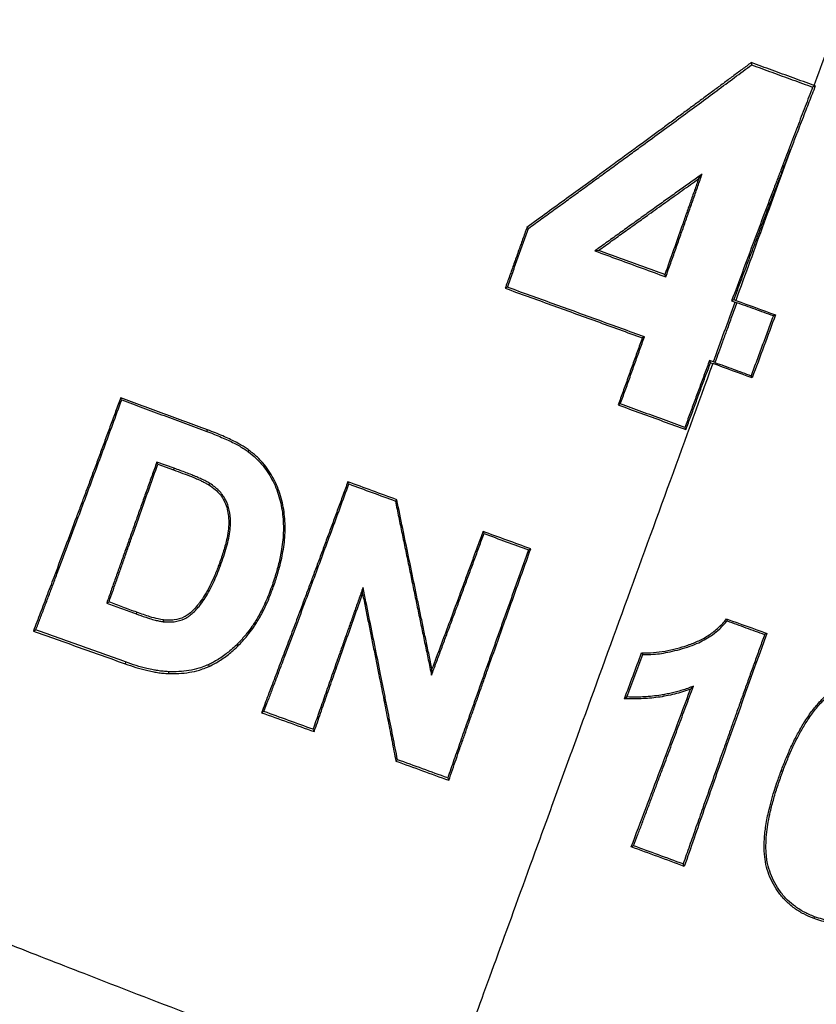
# Model space of a CAD drawing. Units: millimetres. Extents: x 0 to 25546, y 0 to 9489.
# Drawn here: x 1800 to 1833, y 730 to 771 of the extents above; entities that cross this region are included whole.
import ezdxf

# ---------------------------------------------------------------- set-up
doc = ezdxf.new("R2010")
doc.units = ezdxf.units.MM
doc.header["$LTSCALE"] = 5

msp = doc.modelspace()

# ---------------------------------------------------------------- linework, layer by layer
at = {"color": 7, "linetype": 'Continuous', "lineweight": 25}
for p, q in [((1830.295, 769.119), (1830.308, 769.024)), ((1832.96, 768.147), (1832.851, 768.096)), ((1832.96, 768.147), (1832.906, 768.166)), ((1828.102, 764.283), (1828.25, 764.479)), ((1821.016, 762.216), (1820.956, 762.261)), ((1823.94, 761.303), (1823.788, 761.282)), ((1826.739, 760.202), (1826.696, 760.295)), ((1820.143, 759.77), (1820.053, 759.727)), ((1829.572, 759.246), (1829.479, 759.203)), ((1829.479, 759.203), (1829.624, 759.15)), ((1829.624, 759.15), (1829.693, 759.125)), ((1831.214, 758.578), (1831.307, 758.621)), ((1825.848, 757.704), (1825.758, 757.662)), ((1828.718, 756.66), (1828.558, 756.719)), ((1828.558, 756.719), (1828.6, 756.629)), ((1828.6, 756.629), (1828.694, 756.594)), ((1830.331, 755.996), (1830.289, 756.086)), ((1804.091, 755.08), (1804.048, 755.172)), ((1824.845, 754.913), (1824.755, 754.871)), ((1807.632, 753.767), (1807.656, 753.833)), ((1827.533, 753.936), (1827.574, 753.846)), ((1809.354, 752.925), (1809.397, 752.981)), ((1806.271, 752.234), (1805.549, 752.492)), ((1805.592, 752.4), (1805.549, 752.492)), ((1805.592, 752.4), (1806.246, 752.167)), ((1806.271, 752.234), (1806.246, 752.167)), ((1807.717, 751.545), (1807.756, 751.606)), ((1813.546, 751.582), (1813.504, 751.673)), ((1815.482, 750.871), (1815.543, 750.923)), ((1819.171, 749.516), (1819.129, 749.606)), ((1821.027, 748.838), (1821.116, 748.88)), ((1814.116, 747.009), (1814.136, 747.276)), ((1803.467, 746.626), (1803.562, 746.67)), ((1804.719, 746.24), (1804.694, 746.171)), ((1829.27, 745.964), (1829.291, 745.882)), ((1800.413, 745.457), (1800.514, 745.505)), ((1809.328, 745.401), (1809.386, 745.355)), ((1830.942, 745.361), (1830.851, 745.319)), ((1825.728, 744.554), (1825.777, 744.483)), ((1804.254, 744.172), (1804.228, 744.098)), ((1806.039, 743.767), (1806.035, 743.69)), ((1816.986, 743.623), (1817.005, 743.881)), ((1825.019, 742.645), (1825.121, 742.716)), ((1810.01, 742.109), (1809.91, 742.063)), ((1812.055, 741.373), (1812.101, 741.274)), ((1815.569, 740.105), (1815.502, 740.047)), ((1817.66, 739.348), (1817.706, 739.249)), ((1825.397, 736.523), (1825.298, 736.477)), ((1827.508, 735.666), (1827.461, 735.765)), ((1832.908, 733.497), (1832.934, 733.57))]:
    msp.add_line(p, q, dxfattribs=at)
at = {"color": 7, "linetype": 'Continuous', "lineweight": 25, "flags": 128}
for points in [[(1808.13, 748.209), (1808.164, 748.197), (1808.198, 748.184)], [(1810.333, 747.314), (1810.367, 747.302), (1810.4, 747.289)], [(1805.826, 745.923), (1805.822, 745.886), (1805.818, 745.849)], [(1807.698, 744.059), (1807.713, 744.024), (1807.728, 743.989)], [(1831.608, 739.622), (1831.574, 739.634), (1831.54, 739.647)]]:
    msp.add_lwpolyline(points, dxfattribs=at)
at = {"color": 7, "linetype": 'Continuous', "lineweight": 25}
for points, knots in [([(1835.921, 776.45), (1835.907, 776.411), (1835.862, 776.289), (1835.745, 775.966), (1835.545, 775.415), (1835.245, 774.593), (1834.889, 773.613), (1834.479, 772.487), (1834.019, 771.225), (1833.509, 769.824), (1833.127, 768.775), (1832.922, 768.211), (1832.906, 768.166)], [0.57429553, 0.57429553, 0.57429553, 0.57429553, 0.57621944, 0.58001462, 0.58760497, 0.59519533, 0.60278569, 0.61037604, 0.6179664, 0.62555675, 0.63314711, 0.63379165, 0.63379165, 0.63379165, 0.63379165]), ([(1817.383, 725.517), (1817.146, 725.607), (1816.654, 725.793), (1815.891, 726.081), (1815.079, 726.389), (1814.265, 726.697), (1813.322, 727.055), (1812.147, 727.502), (1809.985, 728.326), (1806.736, 729.57), (1802.939, 731.038), (1798.22, 732.88), (1794.215, 734.461), (1790.519, 735.939), (1788.799, 736.632), (1787.68, 737.085), (1787.181, 737.288), (1786.414, 737.599), (1784.858, 738.234), (1782.5, 739.202), (1778.743, 740.758), (1775.22, 742.24), (1772.207, 743.524), (1770.521, 744.247), (1768.904, 744.941), (1766.423, 746.012), (1763.786, 747.168), (1761.198, 748.32), (1757.283, 750.082), (1752.855, 752.134), (1748.479, 754.232), (1745.146, 755.861), (1742.228, 757.322), (1739.756, 758.593), (1738.012, 759.502), (1736.501, 760.293), (1734.854, 761.166), (1733.263, 762.018), (1731.389, 763.03), (1729.387, 764.124), (1727.18, 765.333), (1725.135, 766.44), (1723.244, 767.444), (1721.668, 768.257), (1720.47, 768.846), (1719.691, 769.196), (1719.195, 769.409), (1718.831, 769.559), (1718.527, 769.68), (1718.336, 769.753), (1718.223, 769.795), (1718.155, 769.818), (1718.102, 769.833), (1718.097, 769.83), (1718.093, 769.828)], [0, 0, 0, 0, 0.0047351, 0.0097941, 0.0151769, 0.0208832, 0.0259391, 0.0338865, 0.044159, 0.0687423, 0.0981128, 0.1192266, 0.1622632, 0.1778117, 0.1934381, 0.1969679, 0.2004788, 0.2035562, 0.2125283, 0.2321591, 0.2518334, 0.2902526, 0.3062003, 0.316451, 0.3267676, 0.3415542, 0.3712588, 0.3861788, 0.4011431, 0.4628163, 0.4941186, 0.5146724, 0.5526922, 0.5765978, 0.5885034, 0.6066118, 0.6248606, 0.6432635, 0.6618116, 0.6929818, 0.7210929, 0.7558345, 0.7904168, 0.8248257, 0.8581716, 0.8851535, 0.9020466, 0.9178964, 0.93716, 0.9563972, 0.9646847, 0.9747346, 0.986523, 1, 1, 1, 1]), ([(1830.295, 769.119), (1830.169, 769.024), (1829.915, 768.834), (1829.527, 768.545), (1829.133, 768.253), (1828.733, 767.955), (1828.326, 767.654), (1827.913, 767.349), (1827.493, 767.039), (1827.068, 766.725), (1826.635, 766.406), (1826.197, 766.084), (1825.516, 765.584), (1824.58, 764.899), (1823.527, 764.13), (1822.594, 763.451), (1821.786, 762.863), (1821.235, 762.464), (1820.956, 762.261)], [0, 0, 0, 0, 0.044185, 0.088616, 0.133309, 0.178282, 0.223551, 0.269133, 0.315044, 0.361299, 0.407914, 0.454905, 0.502285, 0.625349, 0.750857, 0.831197, 0.914229, 1, 1, 1, 1]), ([(1821.016, 762.216), (1821.204, 762.352), (1821.577, 762.623), (1822.133, 763.025), (1822.679, 763.422), (1823.217, 763.814), (1823.747, 764.199), (1824.268, 764.579), (1824.78, 764.953), (1825.284, 765.321), (1825.884, 765.76), (1826.577, 766.268), (1827.358, 766.842), (1828.122, 767.405), (1828.868, 767.956), (1829.598, 768.496), (1830.072, 768.848), (1830.308, 769.024)], [0, 0, 0, 0, 0.058414, 0.11608, 0.173011, 0.22922, 0.284719, 0.339523, 0.393646, 0.447102, 0.499908, 0.585675, 0.670378, 0.754087, 0.836876, 0.918821, 1, 1, 1, 1]), ([(1832.906, 768.166), (1832.616, 768.272), (1832.035, 768.484), (1831.165, 768.801), (1830.585, 769.013), (1830.295, 769.119)], [0, 0, 0, 0, 0.3335423, 0.6668673, 1, 1, 1, 1]), ([(1830.308, 769.024), (1830.591, 768.921), (1831.156, 768.714), (1832.003, 768.405), (1832.568, 768.199), (1832.851, 768.096)], [0, 0, 0, 0, 0.3333368, 0.6666626, 1, 1, 1, 1]), ([(1832.851, 768.096), (1832.799, 767.962), (1832.695, 767.694), (1832.537, 767.285), (1832.377, 766.87), (1832.215, 766.449), (1832.051, 766.022), (1831.886, 765.588), (1831.718, 765.149), (1831.548, 764.704), (1831.377, 764.253), (1831.122, 763.581), (1830.78, 762.677), (1830.354, 761.543), (1829.919, 760.383), (1829.628, 759.602), (1829.479, 759.203)], [0, 0, 0, 0, 0.048958, 0.098105, 0.147458, 0.197034, 0.24685, 0.296922, 0.347266, 0.3979, 0.448837, 0.500095, 0.62374, 0.749275, 0.87182, 1, 1, 1, 1]), ([(1832.96, 768.147), (1832.916, 768.034), (1832.828, 767.811), (1832.697, 767.473), (1832.507, 766.986), (1832.292, 766.428), (1832.082, 765.886), (1831.978, 765.612), (1831.943, 765.521)], [0, 0, 0, 0, 0.133887, 0.265627, 0.395224, 0.697857, 0.899448, 1, 1, 1, 1]), ([(1829.572, 759.246), (1829.642, 759.434), (1829.781, 759.808), (1829.988, 760.36), (1830.19, 760.9), (1830.389, 761.429), (1830.583, 761.945), (1830.811, 762.549), (1831.073, 763.241), (1831.368, 764.017), (1831.658, 764.778), (1831.848, 765.274), (1831.943, 765.521)], [0, 0, 0, 0, 0.086963, 0.172427, 0.256417, 0.338959, 0.420082, 0.499813, 0.62608, 0.751448, 0.876045, 1, 1, 1, 1]), ([(1831.943, 765.521), (1831.58, 764.522), (1831.204, 763.489), (1830.436, 761.38), (1830.045, 760.304), (1829.649, 759.218)], [0, 0, 0, 0, 0.5, 0.5, 1, 1, 1, 1]), ([(1828.25, 764.479), (1828.094, 764.368), (1827.781, 764.145), (1827.306, 763.806), (1826.824, 763.461), (1826.336, 763.111), (1825.84, 762.756), (1825.337, 762.395), (1824.827, 762.029), (1824.31, 761.657), (1823.963, 761.407), (1823.788, 761.282)], [0, 0, 0, 0, 0.106059, 0.213326, 0.321825, 0.431582, 0.542618, 0.654957, 0.76862, 0.883627, 1, 1, 1, 1]), ([(1823.94, 761.303), (1824.121, 761.433), (1824.479, 761.691), (1825.01, 762.072), (1825.527, 762.443), (1826.101, 762.854), (1826.733, 763.306), (1827.422, 763.799), (1827.876, 764.122), (1828.102, 764.283)], [0, 0, 0, 0, 0.129276, 0.255696, 0.379288, 0.500082, 0.668323, 0.834932, 1, 1, 1, 1]), ([(1828.102, 764.283), (1828.046, 764.122), (1827.933, 763.799), (1827.761, 763.309), (1827.586, 762.812), (1827.355, 762.154), (1827.059, 761.316), (1826.819, 760.641), (1826.696, 760.295)], [0, 0, 0, 0, 0.1236539, 0.2481523, 0.3735385, 0.499855, 0.7436519, 1, 1, 1, 1]), ([(1826.739, 760.202), (1826.807, 760.392), (1826.941, 760.769), (1827.139, 761.328), (1827.334, 761.878), (1827.525, 762.418), (1827.712, 762.947), (1827.895, 763.467), (1828.074, 763.977), (1828.191, 764.313), (1828.25, 764.479)], [0, 0, 0, 0, 0.131236, 0.260624, 0.388195, 0.513982, 0.638019, 0.760343, 0.88099, 1, 1, 1, 1]), ([(1820.956, 762.261), (1820.896, 762.094), (1820.778, 761.76), (1820.598, 761.256), (1820.418, 760.749), (1820.236, 760.239), (1820.114, 759.898), (1820.053, 759.727)], [0, 0, 0, 0, 0.198862, 0.398255, 0.598217, 0.798786, 1, 1, 1, 1]), ([(1820.143, 759.77), (1820.217, 759.975), (1820.364, 760.386), (1820.583, 760.999), (1820.8, 761.609), (1820.944, 762.014), (1821.016, 762.216)], [0, 0, 0, 0, 0.251141, 0.50148, 0.751079, 1, 1, 1, 1]), ([(1823.788, 761.282), (1824.116, 761.162), (1824.771, 760.922), (1825.755, 760.562), (1826.411, 760.322), (1826.739, 760.202)], [0, 0, 0, 0, 0.333338, 0.666662, 1, 1, 1, 1]), ([(1826.696, 760.295), (1826.39, 760.407), (1825.777, 760.631), (1824.858, 760.967), (1824.246, 761.191), (1823.94, 761.303)], [0, 0, 0, 0, 0.333338, 0.666663, 1, 1, 1, 1]), ([(1707.546, 759.753), (1707.545, 759.752), (1707.541, 759.752), (1707.543, 759.743), (1707.553, 759.725), (1707.574, 759.695), (1707.624, 759.627), (1707.714, 759.506), (1707.837, 759.332), (1707.933, 759.184), (1708.059, 758.999), (1708.274, 758.714), (1708.613, 758.289), (1708.964, 757.863), (1709.285, 757.472), (1709.646, 757.04), (1710.208, 756.385), (1710.917, 755.58), (1711.939, 754.442), (1713.055, 753.221), (1714.331, 751.88), (1715.195, 750.992), (1716.11, 750.073), (1717.48, 748.723), (1719.132, 747.152), (1720.792, 745.621), (1722.591, 743.999), (1725.111, 741.801), (1728.373, 739.086), (1731.36, 736.719), (1733.828, 734.837), (1735.697, 733.452), (1737.778, 731.949), (1740.777, 729.844), (1746.574, 725.991), (1753.058, 722.173), (1759.376, 718.97), (1762.448, 717.544), (1764.736, 716.547), (1765.949, 716.031), (1766.97, 715.613), (1767.542, 715.385), (1767.857, 715.266), (1768.142, 715.161), (1768.731, 714.941), (1769.944, 714.484), (1771.337, 713.951), (1772.731, 713.412), (1773.676, 713.062), (1774.714, 712.693), (1776.794, 711.981), (1780.265, 710.936), (1784.541, 709.896), (1787.909, 709.234), (1790.263, 708.83), (1792.7, 708.454), (1796.168, 708.008), (1799.424, 707.678), (1801.79, 707.472), (1803.03, 707.369), (1804.357, 707.266), (1805.261, 707.201), (1805.77, 707.165)], [0, 0, 0, 0, 0.005427, 0.011703, 0.018826, 0.026794, 0.035599, 0.056877, 0.072092, 0.080974, 0.089903, 0.107914, 0.126116, 0.144492, 0.15385, 0.16369, 0.182973, 0.206276, 0.219914, 0.254679, 0.27453, 0.287325, 0.296921, 0.316865, 0.347049, 0.36257, 0.378366, 0.410755, 0.446286, 0.478575, 0.496349, 0.51392, 0.528221, 0.550204, 0.589449, 0.667966, 0.694734, 0.723807, 0.731837, 0.741771, 0.74863, 0.752612, 0.753364, 0.754965, 0.758335, 0.765191, 0.779383, 0.786409, 0.793348, 0.798372, 0.807185, 0.834798, 0.8668, 0.890463, 0.899929, 0.912196, 0.937359, 0.966503, 0.974595, 0.982683, 0.990259, 1, 1, 1, 1]), ([(1825.848, 757.704), (1825.531, 757.819), (1824.897, 758.049), (1823.945, 758.394), (1822.994, 758.739), (1822.044, 759.083), (1821.093, 759.427), (1820.46, 759.655), (1820.143, 759.77)], [0, 0, 0, 0, 0.166688, 0.333351, 0.500001, 0.66665, 0.833313, 1, 1, 1, 1]), ([(1820.053, 759.727), (1820.37, 759.613), (1821.003, 759.384), (1821.953, 759.041), (1822.904, 758.697), (1823.855, 758.352), (1824.806, 758.007), (1825.441, 757.777), (1825.758, 757.662)], [0, 0, 0, 0, 0.166688, 0.33335, 0.499999, 0.666649, 0.833311, 1, 1, 1, 1]), ([(1829.693, 759.125), (1829.621, 758.928), (1829.482, 758.551), (1829.283, 758.006), (1829.101, 757.508), (1828.937, 757.057), (1828.833, 756.771), (1828.784, 756.636)], [0, 0, 0, 0, 0.238612, 0.457825, 0.657748, 0.838456, 1, 1, 1, 1]), ([(1829.649, 759.218), (1829.643, 759.22), (1829.636, 759.222), (1829.63, 759.225), (1829.626, 759.226), (1829.623, 759.227), (1829.62, 759.228), (1829.617, 759.229), (1829.613, 759.231), (1829.61, 759.232), (1829.608, 759.232), (1829.607, 759.233), (1829.605, 759.234), (1829.602, 759.235), (1829.599, 759.236), (1829.595, 759.237), (1829.592, 759.238), (1829.589, 759.239), (1829.586, 759.241), (1829.581, 759.242), (1829.576, 759.244), (1829.572, 759.246)], [0, 0, 0, 0, 0.00002074503, 0.00002074503, 0.00002074503, 0.00003111755, 0.00003111755, 0.00003111755, 0.00004149006, 0.00004149006, 0.00004149006, 0.00004667632, 0.00004667632, 0.00004667632, 0.00005704883, 0.00005704883, 0.00005704883, 0.00006742135, 0.00006742135, 0.00006742135, 0.0000824825, 0.0000824825, 0.0000824825, 0.0000824825]), ([(1831.214, 758.578), (1830.961, 758.669), (1830.708, 758.76), (1830.201, 758.943), (1829.946, 759.034), (1829.693, 759.125)], [0, 0, 0, 0, 0.5, 0.5, 1, 1, 1, 1]), ([(1831.214, 758.578), (1831.137, 758.373), (1830.984, 757.961), (1830.754, 757.34), (1830.522, 756.715), (1830.367, 756.296), (1830.289, 756.086)], [0, 0, 0, 0, 0.2486818, 0.4981994, 0.7486175, 1, 1, 1, 1]), ([(1824.845, 754.913), (1824.913, 755.1), (1825.047, 755.474), (1825.249, 756.033), (1825.449, 756.591), (1825.649, 757.148), (1825.782, 757.519), (1825.848, 757.704)], [0, 0, 0, 0, 0.200393, 0.400551, 0.600513, 0.800316, 1, 1, 1, 1]), ([(1825.758, 757.662), (1825.692, 757.477), (1825.559, 757.107), (1825.36, 756.55), (1825.159, 755.992), (1824.958, 755.432), (1824.823, 755.058), (1824.755, 754.871)], [0, 0, 0, 0, 0.199607, 0.399368, 0.599326, 0.799523, 1, 1, 1, 1]), ([(1828.694, 756.594), (1828.067, 754.871), (1827.434, 753.131), (1826.166, 749.649), (1825.532, 747.907), (1824.276, 744.454), (1823.654, 742.745), (1822.743, 740.244), (1822.444, 739.421), (1821.857, 737.808), (1821.57, 737.02), (1820.735, 734.727), (1820.216, 733.3), (1819.274, 730.712), (1818.85, 729.547), (1818.325, 728.104), (1818.169, 727.676), (1817.905, 726.95), (1817.796, 726.653), (1817.62, 726.167), (1817.551, 725.979), (1817.446, 725.69), (1817.409, 725.587), (1817.383, 725.517)], [0, 0, 0, 0, 0.125, 0.125, 0.25, 0.25, 0.375, 0.375, 0.4375, 0.4375, 0.5, 0.5, 0.625, 0.625, 0.75, 0.75, 0.8125, 0.8125, 0.875, 0.875, 0.9375, 0.9375, 1, 1, 1, 1]), ([(1828.558, 756.719), (1828.489, 756.534), (1828.353, 756.165), (1828.148, 755.61), (1827.943, 755.053), (1827.738, 754.495), (1827.601, 754.122), (1827.533, 753.936)], [0, 0, 0, 0, 0.199682, 0.399485, 0.599447, 0.799606, 1, 1, 1, 1]), ([(1827.574, 753.846), (1827.643, 754.033), (1827.78, 754.406), (1827.985, 754.964), (1828.19, 755.521), (1828.395, 756.075), (1828.531, 756.444), (1828.6, 756.629)], [0, 0, 0, 0, 0.2004788, 0.4006762, 0.600634, 0.8003946, 1, 1, 1, 1]), ([(1828.784, 756.636), (1829.034, 756.545), (1829.287, 756.453), (1829.789, 756.269), (1830.039, 756.178), (1830.289, 756.086)], [0, 0, 0, 0, 0.5, 0.5, 1, 1, 1, 1]), ([(1804.048, 755.172), (1803.978, 754.981), (1803.837, 754.599), (1803.627, 754.03), (1803.419, 753.467), (1803.213, 752.908), (1803.008, 752.355), (1802.804, 751.807), (1802.602, 751.265), (1802.402, 750.728), (1802.114, 749.958), (1801.746, 748.976), (1801.344, 747.908), (1800.997, 746.992), (1800.701, 746.213), (1800.508, 745.708), (1800.413, 745.457)], [0, 0, 0, 0, 0.057142, 0.11387, 0.170199, 0.226146, 0.281727, 0.33696, 0.391861, 0.446449, 0.500741, 0.627737, 0.749689, 0.834654, 0.918058, 1, 1, 1, 1]), ([(1800.514, 745.505), (1800.571, 745.654), (1800.685, 745.953), (1800.858, 746.41), (1801.034, 746.874), (1801.213, 747.347), (1801.48, 748.055), (1801.836, 749.004), (1802.251, 750.112), (1802.637, 751.148), (1802.995, 752.11), (1803.356, 753.087), (1803.722, 754.078), (1803.968, 754.745), (1804.091, 755.08)], [0, 0, 0, 0, 0.04902, 0.098594, 0.14874, 0.199472, 0.250807, 0.375188, 0.500041, 0.598132, 0.697088, 0.796997, 0.89794, 1, 1, 1, 1]), ([(1807.656, 753.833), (1807.355, 753.945), (1806.752, 754.169), (1805.849, 754.503), (1804.947, 754.838), (1804.348, 755.061), (1804.048, 755.172)], [0, 0, 0, 0, 0.25001, 0.500002, 0.749992, 1, 1, 1, 1]), ([(1804.091, 755.08), (1804.385, 754.971), (1804.974, 754.752), (1805.859, 754.424), (1806.745, 754.096), (1807.336, 753.876), (1807.632, 753.767)], [0, 0, 0, 0, 0.2500072, 0.4999984, 0.7499903, 1, 1, 1, 1]), ([(1824.755, 754.871), (1825.069, 754.758), (1825.695, 754.53), (1826.635, 754.188), (1827.261, 753.96), (1827.574, 753.846)], [0, 0, 0, 0, 0.333337, 0.666662, 1, 1, 1, 1]), ([(1827.533, 753.936), (1827.234, 754.044), (1826.637, 754.262), (1825.741, 754.588), (1825.144, 754.805), (1824.845, 754.913)], [0, 0, 0, 0, 0.333337, 0.666663, 1, 1, 1, 1]), ([(1807.632, 753.767), (1807.739, 753.727), (1807.946, 753.65), (1808.24, 753.526), (1808.511, 753.406), (1808.758, 753.287), (1808.98, 753.166), (1809.179, 753.051), (1809.298, 752.965), (1809.354, 752.925)], [0, 0, 0, 0, 0.1783887, 0.3446479, 0.4991119, 0.6418681, 0.7728713, 0.8924456, 1, 1, 1, 1]), ([(1809.397, 752.981), (1809.343, 753.02), (1809.229, 753.102), (1809.034, 753.216), (1808.814, 753.337), (1808.565, 753.459), (1808.288, 753.583), (1807.983, 753.712), (1807.768, 753.792), (1807.656, 753.833)], [0, 0, 0, 0, 0.101034, 0.217185, 0.345962, 0.4888, 0.645307, 0.815392, 1, 1, 1, 1]), ([(1809.354, 752.925), (1809.467, 752.835), (1809.666, 752.676), (1809.931, 752.398), (1810.153, 752.106), (1810.418, 751.665), (1810.659, 751.065), (1810.808, 750.309), (1810.835, 749.538), (1810.763, 748.93), (1810.673, 748.478), (1810.605, 748.188), (1810.525, 747.901), (1810.437, 747.611), (1810.368, 747.415), (1810.333, 747.314)], [0, 0, 0, 0, 0.070441, 0.1243, 0.187131, 0.249056, 0.373819, 0.499295, 0.622069, 0.749212, 0.799206, 0.849482, 0.896422, 0.946692, 1, 1, 1, 1]), ([(1810.4, 747.289), (1810.432, 747.379), (1810.491, 747.549), (1810.568, 747.793), (1810.648, 748.072), (1810.73, 748.394), (1810.806, 748.776), (1810.864, 749.161), (1810.892, 749.552), (1810.892, 749.938), (1810.853, 750.453), (1810.725, 751.092), (1810.479, 751.702), (1810.209, 752.149), (1809.985, 752.443), (1809.716, 752.726), (1809.514, 752.888), (1809.397, 752.981)], [0, 0, 0, 0, 0.046706, 0.088719, 0.125374, 0.189172, 0.250554, 0.314891, 0.378014, 0.439979, 0.500628, 0.625982, 0.750764, 0.812768, 0.875644, 0.927912, 1, 1, 1, 1]), ([(1805.549, 752.492), (1805.484, 752.308), (1805.352, 751.941), (1805.156, 751.394), (1804.962, 750.85), (1804.77, 750.31), (1804.579, 749.773), (1804.39, 749.24), (1804.202, 748.71), (1804.016, 748.184), (1803.831, 747.661), (1803.648, 747.141), (1803.528, 746.798), (1803.467, 746.626)], [0, 0, 0, 0, 0.092463, 0.184543, 0.276265, 0.367651, 0.458726, 0.549513, 0.640038, 0.730324, 0.820396, 0.91028, 1, 1, 1, 1]), ([(1803.562, 746.67), (1803.614, 746.821), (1803.721, 747.124), (1803.883, 747.585), (1804.048, 748.054), (1804.216, 748.53), (1804.387, 749.014), (1804.613, 749.654), (1804.897, 750.454), (1805.242, 751.42), (1805.475, 752.072), (1805.592, 752.4)], [0, 0, 0, 0, 0.080956, 0.162832, 0.245652, 0.329436, 0.414208, 0.499986, 0.664581, 0.8312, 1, 1, 1, 1]), ([(1806.246, 752.167), (1806.377, 752.119), (1806.627, 752.029), (1806.918, 751.917), (1807.135, 751.83), (1807.275, 751.769), (1807.403, 751.71), (1807.511, 751.659), (1807.613, 751.607), (1807.682, 751.566), (1807.717, 751.545)], [0, 0, 0, 0, 0.261438, 0.500026, 0.585372, 0.700037, 0.786471, 0.850035, 0.924345, 1, 1, 1, 1]), ([(1807.756, 751.606), (1807.702, 751.637), (1807.591, 751.702), (1807.408, 751.787), (1807.211, 751.876), (1806.997, 751.963), (1806.769, 752.052), (1806.525, 752.142), (1806.357, 752.203), (1806.271, 752.234)], [0, 0, 0, 0, 0.114723, 0.239021, 0.373416, 0.516229, 0.668407, 0.829513, 1, 1, 1, 1]), ([(1808.198, 748.184), (1808.246, 748.316), (1808.339, 748.571), (1808.455, 748.952), (1808.547, 749.317), (1808.606, 749.665), (1808.627, 750.058), (1808.585, 750.486), (1808.454, 750.867), (1808.288, 751.132), (1808.138, 751.309), (1807.958, 751.468), (1807.827, 751.557), (1807.756, 751.606)], [0, 0, 0, 0, 0.112693, 0.219027, 0.319007, 0.412477, 0.4996, 0.629744, 0.749711, 0.811337, 0.874418, 0.931927, 1, 1, 1, 1]), ([(1813.504, 751.673), (1813.435, 751.484), (1813.297, 751.109), (1813.09, 750.549), (1812.886, 749.995), (1812.682, 749.445), (1812.48, 748.901), (1812.28, 748.361), (1812.082, 747.827), (1811.884, 747.298), (1811.647, 746.663), (1811.372, 745.929), (1811.062, 745.103), (1810.761, 744.305), (1810.469, 743.532), (1810.185, 742.785), (1810.001, 742.302), (1809.91, 742.063)], [0, 0, 0, 0, 0.056905, 0.113403, 0.169507, 0.225233, 0.280597, 0.335614, 0.390301, 0.444674, 0.498751, 0.587137, 0.673489, 0.757874, 0.840368, 0.921048, 1, 1, 1, 1]), ([(1810.01, 742.109), (1810.066, 742.257), (1810.178, 742.554), (1810.35, 743.006), (1810.524, 743.466), (1810.701, 743.934), (1810.965, 744.636), (1811.318, 745.575), (1811.728, 746.672), (1812.11, 747.696), (1812.463, 748.647), (1812.82, 749.612), (1813.182, 750.592), (1813.424, 751.251), (1813.546, 751.582)], [0, 0, 0, 0, 0.048995, 0.098554, 0.148691, 0.199423, 0.250764, 0.37521, 0.500039, 0.598123, 0.697081, 0.796994, 0.897941, 1, 1, 1, 1]), ([(1815.543, 750.923), (1815.203, 751.048), (1814.523, 751.298), (1813.844, 751.548), (1813.504, 751.673)], [0, 0, 0, 0, 0.500001, 1, 1, 1, 1]), ([(1813.546, 751.582), (1813.869, 751.464), (1814.513, 751.226), (1815.159, 750.989), (1815.482, 750.871)], [0, 0, 0, 0, 0.5, 1, 1, 1, 1]), ([(1807.717, 751.545), (1807.809, 751.482), (1807.985, 751.362), (1808.2, 751.135), (1808.361, 750.885), (1808.47, 750.605), (1808.533, 750.3), (1808.552, 749.968), (1808.528, 749.615), (1808.448, 749.198), (1808.315, 748.725), (1808.193, 748.384), (1808.13, 748.209)], [0, 0, 0, 0, 0.090326, 0.172267, 0.250028, 0.328648, 0.412493, 0.500476, 0.596736, 0.699897, 0.846569, 1, 1, 1, 1]), ([(1815.482, 750.871), (1815.528, 750.645), (1815.62, 750.194), (1815.759, 749.519), (1815.897, 748.849), (1816.035, 748.182), (1816.172, 747.52), (1816.309, 746.861), (1816.445, 746.206), (1816.581, 745.554), (1816.716, 744.907), (1816.851, 744.263), (1816.941, 743.836), (1816.986, 743.623)], [0, 0, 0, 0, 0.092893, 0.185329, 0.277328, 0.368909, 0.460092, 0.550898, 0.641347, 0.731461, 0.82126, 0.910766, 1, 1, 1, 1]), ([(1817.005, 743.881), (1816.964, 744.076), (1816.882, 744.464), (1816.76, 745.048), (1816.637, 745.633), (1816.515, 746.218), (1816.393, 746.804), (1816.231, 747.582), (1816.029, 748.557), (1815.786, 749.735), (1815.624, 750.526), (1815.543, 750.923)], [0, 0, 0, 0, 0.0837981, 0.1674532, 0.2509832, 0.334406, 0.4177398, 0.5010026, 0.6656771, 0.8319685, 1, 1, 1, 1]), ([(1816.986, 743.623), (1817.05, 743.795), (1817.18, 744.14), (1817.374, 744.661), (1817.57, 745.186), (1817.766, 745.715), (1817.964, 746.247), (1818.163, 746.782), (1818.362, 747.322), (1818.563, 747.865), (1818.765, 748.412), (1818.968, 748.963), (1819.103, 749.331), (1819.171, 749.516)], [0, 0, 0, 0, 0.089285, 0.178827, 0.268648, 0.358771, 0.44922, 0.540017, 0.631185, 0.722745, 0.81472, 0.907132, 1, 1, 1, 1]), ([(1819.129, 749.606), (1819.057, 749.411), (1818.914, 749.02), (1818.699, 748.439), (1818.486, 747.862), (1818.275, 747.29), (1818.017, 746.592), (1817.711, 745.77), (1817.358, 744.822), (1817.123, 744.195), (1817.005, 743.881)], [0, 0, 0, 0, 0.101135, 0.201618, 0.301479, 0.400746, 0.499449, 0.665591, 0.832389, 1, 1, 1, 1]), ([(1821.116, 748.88), (1820.785, 749.001), (1820.122, 749.243), (1819.46, 749.485), (1819.129, 749.606)], [0, 0, 0, 0, 0.5000002, 1, 1, 1, 1]), ([(1819.171, 749.516), (1819.48, 749.403), (1820.099, 749.177), (1820.717, 748.951), (1821.027, 748.838)], [0, 0, 0, 0, 0.5, 1, 1, 1, 1]), ([(1821.027, 748.838), (1820.952, 748.631), (1820.804, 748.219), (1820.582, 747.603), (1820.363, 746.992), (1820.146, 746.387), (1819.932, 745.786), (1819.719, 745.191), (1819.51, 744.602), (1819.23, 743.814), (1818.882, 742.832), (1818.512, 741.783), (1818.192, 740.872), (1817.922, 740.1), (1817.747, 739.597), (1817.66, 739.348)], [0, 0, 0, 0, 0.063912, 0.127382, 0.19043, 0.253072, 0.315328, 0.377217, 0.438757, 0.499969, 0.624737, 0.749263, 0.834475, 0.918031, 1, 1, 1, 1]), ([(1817.706, 739.249), (1817.756, 739.393), (1817.856, 739.681), (1818.009, 740.122), (1818.165, 740.571), (1818.326, 741.029), (1818.49, 741.497), (1818.657, 741.974), (1818.828, 742.46), (1819.003, 742.956), (1819.181, 743.46), (1819.413, 744.115), (1819.7, 744.924), (1820.044, 745.89), (1820.395, 746.872), (1820.753, 747.87), (1820.995, 748.542), (1821.116, 748.88)], [0, 0, 0, 0, 0.0470203, 0.0946566, 0.1429272, 0.1918498, 0.2414413, 0.2917178, 0.3426951, 0.3943879, 0.4468107, 0.4999773, 0.5977443, 0.6965377, 0.7964515, 0.8975764, 1, 1, 1, 1]), ([(1805.818, 745.849), (1805.894, 745.844), (1806.047, 745.832), (1806.35, 745.848), (1806.721, 745.945), (1807.027, 746.182), (1807.234, 746.398), (1807.401, 746.601), (1807.575, 746.844), (1807.748, 747.153), (1807.912, 747.48), (1808.061, 747.826), (1808.152, 748.064), (1808.198, 748.184)], [0, 0, 0, 0, 0.062496, 0.124648, 0.249318, 0.374267, 0.443547, 0.499227, 0.593878, 0.691611, 0.792046, 0.894566, 1, 1, 1, 1]), ([(1808.13, 748.209), (1808.072, 748.058), (1807.959, 747.764), (1807.767, 747.348), (1807.565, 746.967), (1807.382, 746.697), (1807.207, 746.479), (1807.052, 746.311), (1806.869, 746.152), (1806.623, 745.997), (1806.344, 745.922), (1806.049, 745.906), (1805.9, 745.917), (1805.826, 745.923)], [0, 0, 0, 0, 0.135617, 0.263961, 0.386344, 0.500514, 0.542432, 0.625485, 0.696703, 0.750772, 0.875371, 0.937519, 1, 1, 1, 1]), ([(1810.333, 747.314), (1810.291, 747.203), (1810.208, 746.977), (1810.068, 746.64), (1809.921, 746.337), (1809.778, 746.068), (1809.647, 745.847), (1809.496, 745.626), (1809.39, 745.483), (1809.328, 745.401)], [0, 0, 0, 0, 0.162613, 0.329899, 0.500532, 0.627742, 0.750334, 0.857124, 1, 1, 1, 1]), ([(1809.386, 745.355), (1809.457, 745.45), (1809.565, 745.595), (1809.715, 745.819), (1809.839, 746.029), (1810.014, 746.357), (1810.21, 746.774), (1810.338, 747.122), (1810.4, 747.289)], [0, 0, 0, 0, 0.16478, 0.249685, 0.372199, 0.499475, 0.758129, 1, 1, 1, 1]), ([(1814.136, 747.276), (1814.076, 747.109), (1813.958, 746.776), (1813.78, 746.278), (1813.604, 745.779), (1813.427, 745.281), (1813.251, 744.783), (1813.044, 744.197), (1812.81, 743.531), (1812.55, 742.792), (1812.299, 742.073), (1812.136, 741.605), (1812.055, 741.373)], [0, 0, 0, 0, 0.082721, 0.165655, 0.248819, 0.332235, 0.41592, 0.499894, 0.62862, 0.754822, 0.878586, 1, 1, 1, 1]), ([(1815.569, 740.105), (1815.537, 740.266), (1815.474, 740.591), (1815.377, 741.083), (1815.278, 741.582), (1815.178, 742.09), (1815.075, 742.605), (1814.971, 743.128), (1814.821, 743.88), (1814.624, 744.859), (1814.381, 746.066), (1814.217, 746.873), (1814.136, 747.276)], [0, 0, 0, 0, 0.0689857, 0.1387645, 0.2093529, 0.2807668, 0.3530218, 0.4261328, 0.5001141, 0.6673387, 0.8339192, 1, 1, 1, 1]), ([(1804.719, 746.24), (1804.526, 746.312), (1804.14, 746.455), (1803.754, 746.598), (1803.562, 746.67)], [0, 0, 0, 0, 0.500001, 1, 1, 1, 1]), ([(1812.101, 741.274), (1812.145, 741.402), (1812.234, 741.657), (1812.369, 742.047), (1812.507, 742.443), (1812.648, 742.846), (1812.791, 743.255), (1812.937, 743.671), (1813.147, 744.27), (1813.424, 745.055), (1813.767, 746.027), (1814, 746.681), (1814.116, 747.009)], [0, 0, 0, 0, 0.069148, 0.139, 0.209576, 0.280898, 0.352985, 0.425857, 0.499533, 0.666095, 0.83286, 1, 1, 1, 1]), ([(1814.116, 747.009), (1814.156, 746.811), (1814.237, 746.416), (1814.356, 745.825), (1814.474, 745.236), (1814.592, 744.65), (1814.709, 744.067), (1814.846, 743.379), (1815.002, 742.595), (1815.174, 741.723), (1815.341, 740.875), (1815.449, 740.321), (1815.502, 740.047)], [0, 0, 0, 0, 0.083752, 0.167331, 0.250756, 0.334047, 0.417224, 0.500307, 0.629015, 0.755133, 0.878759, 1, 1, 1, 1]), ([(1803.467, 746.626), (1803.672, 746.55), (1804.08, 746.399), (1804.49, 746.247), (1804.694, 746.171)], [0, 0, 0, 0, 0.499999, 1, 1, 1, 1]), ([(1805.826, 745.923), (1805.751, 745.935), (1805.563, 745.964), (1805.286, 746.046), (1804.992, 746.141), (1804.811, 746.207), (1804.719, 746.24)], [0, 0, 0, 0, 0.197277, 0.499715, 0.747794, 1, 1, 1, 1]), ([(1804.694, 746.171), (1804.825, 746.124), (1805.009, 746.057), (1805.272, 745.974), (1805.464, 745.918), (1805.654, 745.874), (1805.767, 745.857), (1805.818, 745.849)], [0, 0, 0, 0, 0.35549, 0.500255, 0.70499, 0.867705, 1, 1, 1, 1]), ([(1825.728, 744.554), (1825.893, 744.554), (1826.058, 744.553), (1826.385, 744.575), (1826.547, 744.598), (1827.028, 744.687), (1827.345, 744.77), (1827.814, 744.929), (1827.968, 744.988), (1828.263, 745.127), (1828.404, 745.208), (1828.679, 745.388), (1828.81, 745.491), (1829.053, 745.714), (1829.161, 745.839), (1829.27, 745.964)], [0, 0, 0, 0, 0.125, 0.125, 0.25, 0.25, 0.5, 0.5, 0.625, 0.625, 0.75, 0.75, 0.875, 0.875, 1, 1, 1, 1]), ([(1825.777, 744.483), (1825.926, 744.483), (1826.187, 744.483), (1826.568, 744.528), (1826.934, 744.598), (1827.331, 744.696), (1827.728, 744.821), (1828.093, 744.962), (1828.405, 745.126), (1828.701, 745.315), (1829.006, 745.56), (1829.191, 745.769), (1829.291, 745.882)], [0, 0, 0, 0, 0.114158, 0.200334, 0.294703, 0.400506, 0.514409, 0.614392, 0.700707, 0.785014, 0.884399, 1, 1, 1, 1]), ([(1829.291, 745.882), (1829.551, 745.788), (1830.072, 745.6), (1830.592, 745.413), (1830.851, 745.319)], [0, 0, 0, 0, 0.500484, 1, 1, 1, 1]), ([(1800.413, 745.457), (1800.73, 745.345), (1801.364, 745.119), (1802.317, 744.78), (1803.271, 744.44), (1803.909, 744.212), (1804.228, 744.098)], [0, 0, 0, 0, 0.250007, 0.499995, 0.749985, 1, 1, 1, 1]), ([(1804.254, 744.172), (1803.942, 744.283), (1803.317, 744.506), (1802.381, 744.84), (1801.447, 745.173), (1800.825, 745.394), (1800.514, 745.505)], [0, 0, 0, 0, 0.250013, 0.500004, 0.749993, 1, 1, 1, 1]), ([(1809.328, 745.401), (1809.227, 745.278), (1808.999, 745.001), (1808.674, 744.696), (1808.382, 744.463), (1808.165, 744.316), (1807.967, 744.193), (1807.81, 744.112), (1807.727, 744.073), (1807.698, 744.059)], [0, 0, 0, 0, 0.223317, 0.500762, 0.625573, 0.750475, 0.870668, 0.954472, 1, 1, 1, 1]), ([(1807.728, 743.989), (1807.809, 744.028), (1807.971, 744.107), (1808.2, 744.248), (1808.423, 744.4), (1808.618, 744.555), (1808.821, 744.734), (1809.021, 744.928), (1809.216, 745.148), (1809.332, 745.289), (1809.386, 745.355)], [0, 0, 0, 0, 0.124985, 0.249481, 0.374156, 0.499081, 0.594916, 0.749519, 0.883002, 1, 1, 1, 1]), ([(1830.851, 745.319), (1830.785, 745.134), (1830.651, 744.764), (1830.453, 744.212), (1830.256, 743.664), (1830.061, 743.12), (1829.868, 742.581), (1829.677, 742.046), (1829.488, 741.515), (1829.3, 740.988), (1829.033, 740.236), (1828.69, 739.269), (1828.318, 738.212), (1827.996, 737.297), (1827.724, 736.519), (1827.548, 736.015), (1827.461, 735.765)], [0, 0, 0, 0, 0.056853, 0.11335, 0.169504, 0.225328, 0.280836, 0.336039, 0.390952, 0.445589, 0.499963, 0.625569, 0.749238, 0.83484, 0.918404, 1, 1, 1, 1]), ([(1830.942, 745.361), (1830.338, 743.686), (1829.748, 742.038), (1828.889, 739.612), (1828.606, 738.81), (1828.049, 737.224), (1827.776, 736.439), (1827.508, 735.666)], [0, 0, 0, 0, 0.5, 0.5, 0.75, 0.75, 1, 1, 1, 1]), ([(1825.121, 742.716), (1825.175, 742.862), (1825.284, 743.154), (1825.448, 743.594), (1825.612, 744.037), (1825.722, 744.334), (1825.777, 744.483)], [0, 0, 0, 0, 0.248524, 0.498003, 0.748481, 1, 1, 1, 1]), ([(1804.228, 744.098), (1804.375, 744.047), (1804.67, 743.944), (1805.052, 743.84), (1805.355, 743.772), (1805.583, 743.731), (1805.806, 743.706), (1805.959, 743.695), (1806.035, 743.69)], [0, 0, 0, 0, 0.249892, 0.499841, 0.63538, 0.749972, 0.874981, 1, 1, 1, 1]), ([(1806.039, 743.767), (1805.965, 743.773), (1805.813, 743.783), (1805.602, 743.807), (1805.375, 743.848), (1805.076, 743.914), (1804.691, 744.019), (1804.4, 744.121), (1804.254, 744.172)], [0, 0, 0, 0, 0.12314, 0.249995, 0.350518, 0.500126, 0.750094, 1, 1, 1, 1]), ([(1806.035, 743.69), (1806.182, 743.689), (1806.474, 743.686), (1806.907, 743.735), (1807.278, 743.815), (1807.547, 743.914), (1807.679, 743.969), (1807.728, 743.989)], [0, 0, 0, 0, 0.249659, 0.499428, 0.74962, 0.905697, 1, 1, 1, 1]), ([(1807.698, 744.059), (1807.657, 744.042), (1807.527, 743.988), (1807.263, 743.89), (1806.892, 743.811), (1806.468, 743.764), (1806.182, 743.766), (1806.039, 743.767)], [0, 0, 0, 0, 0.08048, 0.250303, 0.500472, 0.750312, 1, 1, 1, 1]), ([(1827.764, 743.039), (1827.545, 742.958), (1827.323, 742.891), (1826.871, 742.779), (1826.642, 742.733), (1826.181, 742.671), (1825.949, 742.651), (1825.484, 742.634), (1825.251, 742.641), (1825.019, 742.645)], [0, 0, 0, 0, 0.25, 0.25, 0.5, 0.5, 0.75, 0.75, 1, 1, 1, 1]), ([(1827.885, 743.163), (1827.806, 743.133), (1827.651, 743.072), (1827.417, 742.995), (1827.187, 742.931), (1826.963, 742.876), (1826.745, 742.828), (1826.486, 742.783), (1826.181, 742.745), (1825.859, 742.719), (1825.504, 742.707), (1825.269, 742.713), (1825.121, 742.716)], [0, 0, 0, 0, 0.089971, 0.1774731, 0.2621147, 0.3437744, 0.4229189, 0.4994811, 0.6229532, 0.7497318, 0.8431325, 1, 1, 1, 1]), ([(1825.298, 736.477), (1825.698, 737.527), (1826.105, 738.602), (1826.928, 740.793), (1827.343, 741.907), (1827.764, 743.039)], [0, 0, 0, 0, 0.5, 0.5, 1, 1, 1, 1]), ([(1825.397, 736.523), (1825.452, 736.67), (1825.564, 736.965), (1825.735, 737.415), (1825.908, 737.873), (1826.084, 738.34), (1826.263, 738.816), (1826.445, 739.301), (1826.671, 739.904), (1826.942, 740.626), (1827.255, 741.467), (1827.57, 742.312), (1827.78, 742.88), (1827.885, 743.163)], [0, 0, 0, 0, 0.0687284, 0.1383255, 0.208813, 0.2802117, 0.3525417, 0.4258222, 0.5000718, 0.6251133, 0.7500607, 0.8749958, 1, 1, 1, 1]), ([(1831.54, 739.647), (1831.604, 739.812), (1831.733, 740.142), (1831.946, 740.638), (1832.185, 741.119), (1832.455, 741.596), (1832.75, 742.044), (1833.034, 742.401), (1833.276, 742.657), (1833.463, 742.833), (1833.675, 742.998), (1833.824, 743.1), (1833.91, 743.159)], [0, 0, 0, 0, 0.125253, 0.250391, 0.379176, 0.500971, 0.632249, 0.751259, 0.815676, 0.875241, 0.92871, 1, 1, 1, 1]), ([(1831.608, 739.622), (1831.674, 739.795), (1831.805, 740.135), (1832.021, 740.63), (1832.254, 741.097), (1832.512, 741.553), (1832.8, 741.993), (1833.078, 742.344), (1833.32, 742.602), (1833.509, 742.779), (1833.718, 742.945), (1833.866, 743.045), (1833.947, 743.099)], [0, 0, 0, 0, 0.132006, 0.259794, 0.382759, 0.501022, 0.628842, 0.751278, 0.814528, 0.875215, 0.932327, 1, 1, 1, 1]), ([(1809.91, 742.063), (1810.275, 741.931), (1811.005, 741.669), (1811.736, 741.406), (1812.101, 741.274)], [0, 0, 0, 0, 0.499998, 1, 1, 1, 1]), ([(1812.055, 741.373), (1811.714, 741.496), (1811.032, 741.742), (1810.35, 741.987), (1810.01, 742.109)], [0, 0, 0, 0, 0.500001, 1, 1, 1, 1]), ([(1817.66, 739.348), (1817.311, 739.474), (1816.614, 739.727), (1815.917, 739.979), (1815.569, 740.105)], [0, 0, 0, 0, 0.500001, 1, 1, 1, 1]), ([(1815.502, 740.047), (1815.869, 739.914), (1816.604, 739.649), (1817.338, 739.383), (1817.706, 739.249)], [0, 0, 0, 0, 0.499999, 1, 1, 1, 1]), ([(1832.908, 733.497), (1832.763, 733.555), (1832.474, 733.672), (1832.083, 733.916), (1831.736, 734.21), (1831.444, 734.547), (1831.206, 734.921), (1831.025, 735.321), (1830.898, 735.742), (1830.831, 736.206), (1830.828, 736.724), (1830.886, 737.309), (1830.991, 737.855), (1831.117, 738.355), (1831.235, 738.764), (1831.379, 739.197), (1831.481, 739.482), (1831.54, 739.647)], [0, 0, 0, 0, 0.063232, 0.12568, 0.187781, 0.250713, 0.312032, 0.375437, 0.437879, 0.500264, 0.57607, 0.659031, 0.749862, 0.810638, 0.874908, 0.927631, 1, 1, 1, 1]), ([(1832.934, 733.57), (1832.856, 733.601), (1832.714, 733.658), (1832.439, 733.787), (1832.131, 733.977), (1831.79, 734.264), (1831.405, 734.708), (1831.129, 735.231), (1830.98, 735.731), (1830.933, 736.015), (1830.894, 736.448), (1830.921, 737.08), (1831.059, 737.842), (1831.23, 738.497), (1831.405, 739.061), (1831.54, 739.435), (1831.608, 739.622)], [0, 0, 0, 0, 0.0349423, 0.0632234, 0.1257931, 0.185649, 0.2508634, 0.3753197, 0.4380037, 0.4775298, 0.5002467, 0.6276199, 0.7498029, 0.8326081, 0.9160796, 1, 1, 1, 1]), ([(1827.461, 735.765), (1827.118, 735.891), (1826.43, 736.144), (1825.742, 736.397), (1825.397, 736.523)], [0, 0, 0, 0, 0.498529, 1, 1, 1, 1]), ([(1835.573, 733.711), (1835.515, 733.677), (1835.416, 733.62), (1835.214, 733.512), (1834.955, 733.408), (1834.62, 733.318), (1834.159, 733.257), (1833.69, 733.284), (1833.236, 733.385), (1833.017, 733.459), (1832.908, 733.497)], [0, 0, 0, 0, 0.074118, 0.125722, 0.2514, 0.377683, 0.501598, 0.751213, 0.875114, 1, 1, 1, 1]), ([(1835.533, 733.776), (1835.486, 733.748), (1835.389, 733.692), (1835.192, 733.586), (1834.926, 733.48), (1834.598, 733.391), (1834.261, 733.35), (1833.923, 733.349), (1833.585, 733.386), (1833.254, 733.461), (1833.041, 733.533), (1832.934, 733.57)], [0, 0, 0, 0, 0.0616171, 0.1256899, 0.2514152, 0.3800881, 0.5014816, 0.6259509, 0.7513594, 0.8751807, 1, 1, 1, 1])]:
    msp.add_open_spline(points, degree=3, knots=knots, dxfattribs=at)
for points in [[(1828.718, 756.66), (1829.023, 757.498), (1829.326, 758.329), (1829.624, 759.15)], [(1829.649, 759.218), (1830.202, 759.019), (1830.754, 758.82), (1831.307, 758.621)], [(1831.307, 758.621), (1830.983, 757.753), (1830.658, 756.876), (1830.331, 755.996)], [(1830.331, 755.996), (1829.788, 756.195), (1829.242, 756.394), (1828.694, 756.594)], [(1828.784, 756.636), (1828.762, 756.644), (1828.74, 756.652), (1828.718, 756.66)], [(1829.27, 745.964), (1829.827, 745.763), (1830.385, 745.562), (1830.942, 745.361)], [(1825.019, 742.645), (1825.254, 743.277), (1825.491, 743.914), (1825.728, 744.554)], [(1827.764, 743.039), (1827.804, 743.08), (1827.844, 743.122), (1827.885, 743.163)], [(1827.508, 735.666), (1826.771, 735.936), (1826.035, 736.207), (1825.298, 736.477)]]:
    msp.add_open_spline(points, degree=3, dxfattribs=at)

doc.saveas('drawing.dxf')
